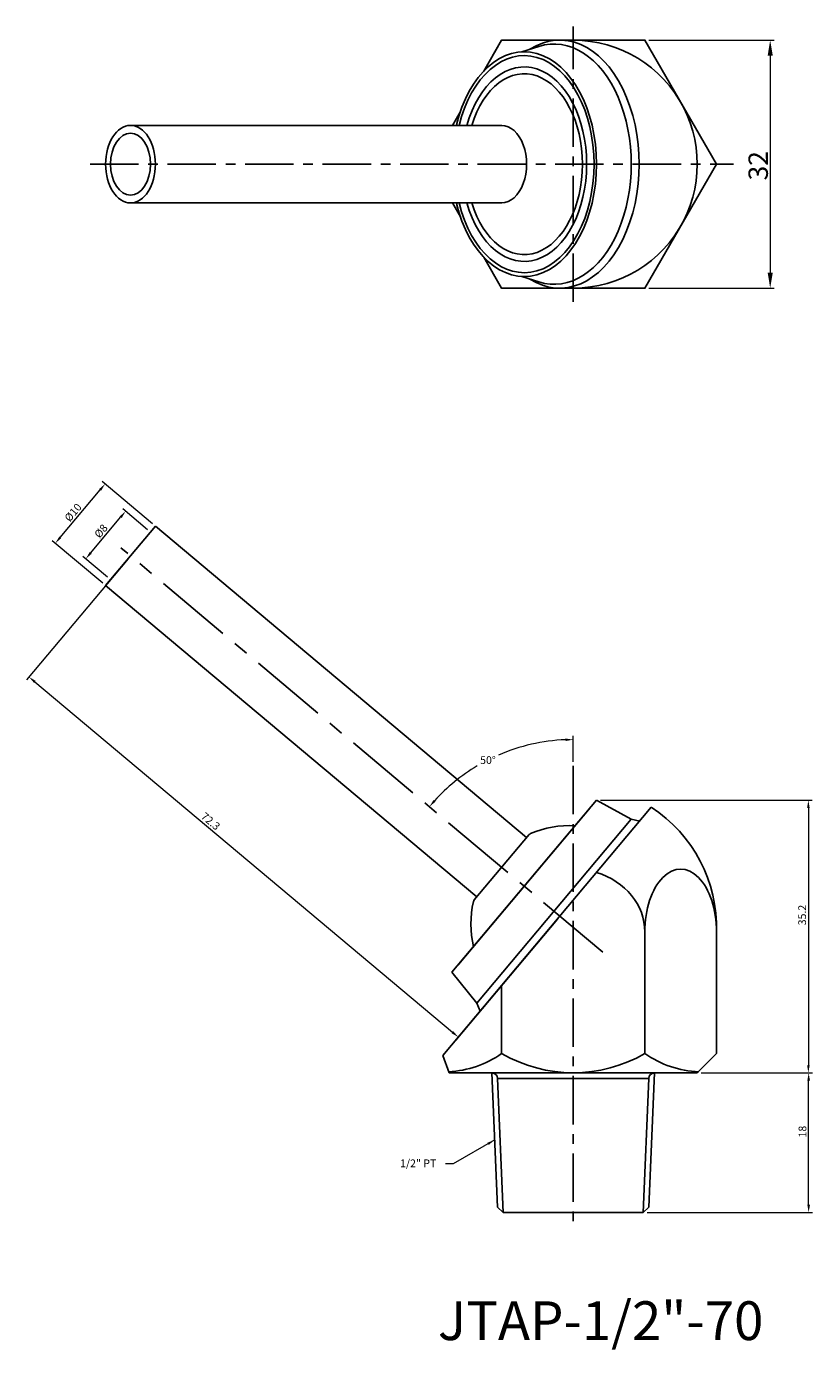
# Model space of a CAD drawing. Units: inches. Extents: x 5 to 106, y 6 to 177.
import ezdxf

# ---------------------------------------------------------------- set-up
doc = ezdxf.new("R2010")
doc.units = ezdxf.units.IN
doc.header["$MEASUREMENT"] = 0
doc.linetypes.add('CENTER', pattern=[2, 1.25, -0.25, 0.25, -0.25])
doc.dimstyles.new('ISO-25', dxfattribs={"dimtxt": 1, "dimasz": 1, "dimexe": 0.5, "dimexo": 0.5, "dimgap": 0.3, "dimtad": 1, "dimtoh": 1, "dimdsep": 46, "dimtxsty": 'Standard', "dimcen": 0, "dimclrd": 7, "dimclre": 7, "dimclrt": 7, "dimadec": 0, "dimazin": 2, "dimtfac": 1, "dimtofl": 0, "dimtmove": 0, "dimatfit": 3, "dimfxl": 1, "dimtolj": 1, "dimlwd": 15, "dimlwe": 15, "dimarcsym": 0})

# ---------------------------------------------------------------- blocks, each defined once
blk = doc.blocks.new('*D41')
at = {"color": 7, "lineweight": 15, "transparency": 16777216}
for p, q in [((91.84, 41.63), (106.21, 41.63)), ((105.71, 24.63), (105.71, 40.63)), ((84.87, 23.63), (106.21, 23.63))]:
    blk.add_line(p, q, dxfattribs=at)
at = {"color": 7, "transparency": 16777216}
for points in [[(105.54, 40.63), (105.88, 40.63), (105.71, 41.63)], [(105.54, 24.63), (105.88, 24.63), (105.71, 23.63)]]:
    blk.add_solid(points, dxfattribs=at)
at = {"layer": 'DEFPOINTS', "color": 0, "transparency": 16777216}
for p in [(91.34, 41.63), (105.71, 41.63), (84.37, 23.63)]:
    blk.add_point(p, dxfattribs=at)
at = {"color": 7, "transparency": 16777216, "insert": (104.91, 34.06), "char_height": 1, "attachment_point": 5, "rotation": 90}
blk.add_mtext('\\A1;18', dxfattribs=at)
blk = doc.blocks.new('*D42')
at = {"color": 7, "lineweight": 15, "transparency": 16777216}
for p, q in [((78.84, 76.83), (106.17, 76.83)), ((105.67, 75.83), (105.67, 42.63)), ((91.84, 41.63), (106.17, 41.63))]:
    blk.add_line(p, q, dxfattribs=at)
at = {"color": 7, "transparency": 16777216}
for points in [[(105.51, 75.83), (105.84, 75.83), (105.67, 76.83)], [(105.51, 42.63), (105.84, 42.63), (105.67, 41.63)]]:
    blk.add_solid(points, dxfattribs=at)
at = {"layer": 'DEFPOINTS', "color": 0, "transparency": 16777216}
for p in [(78.34, 76.83), (91.34, 41.63), (105.67, 41.63)]:
    blk.add_point(p, dxfattribs=at)
at = {"color": 7, "transparency": 16777216, "insert": (104.87, 62), "char_height": 1, "attachment_point": 5, "rotation": 90}
blk.add_mtext('\\A1;35.2', dxfattribs=at)
blk = doc.blocks.new('*D43')
at = {"color": 7, "lineweight": 15, "transparency": 16777216}
for p, q in [((20.42, 111.72), (17.22, 114.41)), ((13.1, 108.73), (16.96, 113.32)), ((15.28, 105.59), (12.07, 108.28))]:
    blk.add_line(p, q, dxfattribs=at)
at = {"color": 7, "transparency": 16777216}
for points in [[(16.83, 113.43), (17.09, 113.22), (17.6, 114.09)], [(12.97, 108.83), (13.23, 108.62), (12.46, 107.96)]]:
    blk.add_solid(points, dxfattribs=at)
at = {"layer": 'DEFPOINTS', "color": 0, "transparency": 16777216}
for p in [(17.6, 114.09), (20.8, 111.4), (15.66, 105.27)]:
    blk.add_point(p, dxfattribs=at)
at = {"color": 7, "transparency": 16777216, "insert": (14.42, 111.54), "char_height": 1, "attachment_point": 5, "rotation": 50}
blk.add_mtext('\\A1;%%c8', dxfattribs=at)
blk = doc.blocks.new('*D44')
at = {"color": 7, "lineweight": 15, "transparency": 16777216}
for p, q in [((21.06, 112.49), (14.57, 117.94)), ((9.17, 110.72), (14.31, 116.85)), ((14.64, 104.83), (8.14, 110.28))]:
    blk.add_line(p, q, dxfattribs=at)
at = {"color": 7, "transparency": 16777216}
for points in [[(14.18, 116.96), (14.44, 116.74), (14.95, 117.62)], [(9.04, 110.83), (9.29, 110.62), (8.52, 109.96)]]:
    blk.add_solid(points, dxfattribs=at)
at = {"layer": 'DEFPOINTS', "color": 0, "transparency": 16777216}
for p in [(14.95, 117.62), (21.45, 112.17), (15.02, 104.51)]:
    blk.add_point(p, dxfattribs=at)
at = {"color": 7, "transparency": 16777216, "insert": (10.82, 113.94), "char_height": 1, "attachment_point": 5, "rotation": 50}
blk.add_mtext('\\A1;%%c10', dxfattribs=at)
blk = doc.blocks.new('*D45')
at = {"color": 7, "lineweight": 15, "transparency": 16777216}
for p, q in [((17.91, 107.95), (4.81, 92.34)), ((5.9, 92.08), (59.75, 46.89)), ((73.3, 61.48), (60.19, 45.87))]:
    blk.add_line(p, q, dxfattribs=at)
at = {"color": 7, "transparency": 16777216}
for points in [[(6, 92.21), (5.79, 91.95), (5.13, 92.72)], [(59.86, 47.02), (59.64, 46.76), (60.52, 46.25)]]:
    blk.add_solid(points, dxfattribs=at)
at = {"layer": 'DEFPOINTS', "color": 0, "transparency": 16777216}
for p in [(18.23, 108.34), (73.62, 61.86), (60.52, 46.25)]:
    blk.add_point(p, dxfattribs=at)
at = {"color": 7, "transparency": 16777216, "insert": (28.57, 74.1), "char_height": 1, "attachment_point": 5, "rotation": 320}
blk.add_mtext('\\A1;72.3', dxfattribs=at)
blk = doc.blocks.new('*D46')
at = {"color": 7, "lineweight": 15, "transparency": 16777216}
for p, q in [((85.08, 174.88), (101.25, 174.88)), ((100.75, 172.88), (100.75, 144.88)), ((85.08, 142.88), (101.25, 142.88))]:
    blk.add_line(p, q, dxfattribs=at)
at = {"color": 7, "transparency": 16777216}
for points in [[(100.42, 172.88), (101.08, 172.88), (100.75, 174.88)], [(100.42, 144.88), (101.08, 144.88), (100.75, 142.88)]]:
    blk.add_solid(points, dxfattribs=at)
at = {"layer": 'DEFPOINTS', "color": 0, "transparency": 16777216}
for p in [(84.58, 174.88), (84.58, 142.88), (100.75, 142.88)]:
    blk.add_point(p, dxfattribs=at)
at = {"color": 7, "transparency": 16777216, "insert": (99.2, 158.67), "char_height": 2.5, "attachment_point": 5, "rotation": 90}
blk.add_mtext('\\A1;32', dxfattribs=at)
blk = doc.blocks.new('*D47')
at = {"color": 7, "lineweight": 15, "transparency": 16777216}
blk.add_line((75.34, 81.75), (75.34, 85.13), dxfattribs=at)
for start, end in [(92.3661, 113.4087), (120.7661, 137.6339)]:
    blk.add_arc((75.34, 60.42), 24.22, start, end, dxfattribs=at)
at = {"color": 7, "transparency": 16777216}
for points in [[(74.34, 84.78), (74.35, 84.45), (75.34, 84.63)], [(57.58, 76.63), (57.32, 76.84), (56.79, 75.98)]]:
    blk.add_solid(points, dxfattribs=at)
at = {"layer": 'DEFPOINTS', "color": 0, "transparency": 16777216}
for p in [(47.73, 83.59), (68.4, 83.62), (75.34, 81.25), (79.17, 57.2), (75.34, 21.27)]:
    blk.add_point(p, dxfattribs=at)
at = {"color": 7, "transparency": 16777216, "insert": (64.34, 81.99), "char_height": 1, "attachment_point": 5}
blk.add_mtext('\\A1;50°', dxfattribs=at)

msp = doc.modelspace()

# ---------------------------------------------------------------- linework, layer by layer
at = {"color": 3, "linetype": 'CENTER', "ltscale": 5}
for p, q in [((75.342, 141.112), (75.342, 176.642)), ((13.007, 158.877), (96.032, 158.877)), ((75.342, 81.247), (75.342, 21.268))]:
    msp.add_line(p, q, dxfattribs=at)
for p, q in [((63.803, 170.891), (66.105, 174.877)), ((68.712, 173.385), (70.884, 174.069)), ((59.754, 163.877), (60.785, 165.663)), ((66.111, 163.877), (18.233, 163.877)), ((66.111, 153.877), (18.233, 153.877)), ((68.712, 144.368), (70.884, 143.684)), ((15.019, 104.506), (21.447, 112.167)), ((21.447, 112.167), (69.325, 71.992)), ((62.897, 64.332), (15.019, 104.506)), ((78.342, 76.827), (59.701, 54.612)), ((82.823, 74.389), (78.342, 76.827)), ((85.401, 75.905), (58.53, 43.882)), ((77.506, 75.831), (60.537, 55.608)), ((82.823, 74.389), (62.897, 50.641)), ((83.911, 74.129), (82.823, 74.389)), ((62.575, 63.949), (69.646, 72.375)), ((84.58, 59.826), (84.58, 44.127)), ((93.817, 59.826), (93.817, 44.127)), ((62.897, 50.641), (59.701, 54.612)), ((64.619, 51.138), (65.262, 51.904)), ((66.105, 52.909), (66.105, 44.127)), ((63.341, 49.616), (62.897, 50.641)), ((58.53, 43.882), (59.342, 41.627)), ((93.817, 44.127), (91.342, 41.627)), ((91.342, 41.627), (59.342, 41.627)), ((65.58, 24.333), (64.842, 41.627)), ((85.08, 24.333), (85.842, 41.627)), ((66.285, 23.627), (65.577, 40.921)), ((65.577, 40.921), (85.082, 40.921)), ((84.374, 23.627), (85.082, 40.921)), ((66.285, 23.627), (65.58, 24.333)), ((84.374, 23.627), (85.08, 24.333)), ((66.285, 23.627), (84.374, 23.627))]:
    msp.add_line(p, q)
at = {"color": 3, "linetype": 'CENTER', "ltscale": 8}
msp.add_line((79.172, 57.202), (16.969, 109.397), dxfattribs=at)
for points in [[(63.803, 146.862), (66.105, 142.877), (84.58, 142.877), (93.817, 158.877), (84.58, 174.877), (66.105, 174.877), (65.19, 173.293)], [(59.754, 153.877), (60.785, 152.09)]]:
    msp.add_lwpolyline(points)
msp.add_lwpolyline([(56.867, 158.877), (56.867, 158.877)], close=True)
for centre, radius, start, end in [((75.342, 158.877), 16, 266.17356, 93.82644), ((75.342, 60.397), 18.484, 358.23074, 57.03195), ((74.836, 60.841), 12.7, 86.70036, 113.20371), ((70.029, 72.054), 0.5, 113.20371, 140), ((74.836, 60.841), 12.7, 166.79629, 193.29964), ((62.958, 63.627), 0.5, 140, 166.79629), ((58.596, 54.864), 13.101, 273.02242, 304.96631), ((75.342, 60.183), 18.524, 240.08666, 299.91334), ((92.088, 54.863), 13.101, 235.03319, 267.53433), ((64.871, 40.921), 0.706, 0, 90), ((85.788, 40.921), 0.706, 90, 180)]:
    msp.add_arc(centre, radius, start, end)
for centre, major_axis, ratio, start_param, end_param in [((73.59, 158.877), (0, -16), 0.6405626, 5.8994016, 9.8085617), ((69.022, 158.877), (0, -14.5), 0.6427876, 5.0644441, 10.6435192), ((72.86, 158.877), (0, -15.5), 0.6427876, 6.0835571, 9.6244062), ((69.022, 158.877), (0, -14), 0.6427876, 5.0775962, 10.6303671), ((69.014, 158.877), (0, -12.55), 0.6421712, 5.1221677, 10.5857956), ((69.022, 158.877), (0, -11.665), 0.6427876, 5.1553678, 10.5525955), ((69.022, 158.877), (0, -14.5), 0.6427876, 10.5084925, 10.6435192), ((66.111, 158.877), (0, -5), 0.6427876, 0, 3.1415927), ((69.022, 158.877), (0, -14.5), 0.6427876, 11.3476294, 11.4826561), ((75.342, 59.826), (-9.238, 0), 0.8768507, 3.1415927, 4.3820447), ((89.199, 59.826), (0, -8.1), 0.5702225, 1.5707963, 4.712389)]:
    msp.add_ellipse(centre, major_axis=major_axis, ratio=ratio, start_param=start_param, end_param=end_param)
for major_axis in [(0, -5), (0, -4)]:
    msp.add_ellipse((18.233, 158.877), major_axis=major_axis, ratio=0.6427876)

# ---------------------------------------------------------------- texts
at = {"insert": (57.682, 29.472), "char_height": 1, "attachment_point": 9}
msp.add_mtext('{\\f新細明體|b0|i0|c136|p18;1/2" PT}', dxfattribs=at)
at = {"insert": (57.888, 12.166), "char_height": 5, "width": 29.8122, "attachment_point": 1}
msp.add_mtext('{\\f新細明體|b0|i0|c136|p18;JTAP-1/2"-70}', dxfattribs=at)

# ---------------------------------------------------------------- dimensions: what is measured, and where the dimension line sits
for base, p1, p2, angle, override, picture, middle, dimtype in [((100.749, 142.877), (84.58, 174.877), (84.58, 142.877), 90, {"dimtxt": 2.5, "dimasz": 2}, '*D46', (100.749, 158.675), 160), ((60.516, 46.249), (18.233, 108.336), (73.618, 61.863), 320, {"dimtmove": 1}, '*D45', (28.055, 73.487), 161), ((105.673, 41.627), (78.342, 76.827), (91.342, 41.627), 90, {"dimtmove": 1}, '*D42', (105.673, 62.002), 160), ((105.709, 41.627), (84.374, 23.627), (91.342, 41.627), 90, {"dimtmove": 1}, '*D41', (105.709, 34.064), 160)]:
    dim = msp.add_linear_dim(base=base, p1=p1, p2=p2, angle=angle, dimstyle='ISO-25', override=override)
    dim.commit()
    dim.dimension.update_dxf_attribs({"geometry": picture, "text_midpoint": middle, "dimtype": dimtype})
for base, p1, p2, picture, middle in [((14.952, 117.617), (15.019, 104.506), (21.447, 112.167), '*D44', (11.436, 113.427)), ((17.6, 114.089), (15.662, 105.272), (20.804, 111.401), '*D43', (15.029, 111.025))]:
    dim = msp.add_linear_dim(base=base, p1=p1, p2=p2, angle=50, text='%%c<>', dimstyle='ISO-25', override={"dimtmove": 1})
    dim.commit()
    dim.dimension.update_dxf_attribs({"geometry": picture, "text_midpoint": middle, "dimtype": 161})
dim = msp.add_angular_dim_2l(base=(68.397, 83.615), line1=((75.342, 81.247), (75.342, 21.268)), line2=((79.172, 57.202), (47.726, 83.589)), dimstyle='ISO-25', override={"dimtmove": 1})
dim.commit()
dim.dimension.update_dxf_attribs({"geometry": '*D47', "text_midpoint": (64.338, 81.988), "dimtype": 162})

# ---------------------------------------------------------------- leaders
at = {"annotation_type": 0, "has_hookline": 1, "hookline_direction": 1, "text_width": 4.195}
msp.add_leader([(65.211, 32.98), (59.849, 29.883), (58.849, 29.883)], dimstyle='ISO-25', override={"dimgap": 0.3, "dimtad": 0}, dxfattribs=at)

doc.saveas('drawing.dxf')
